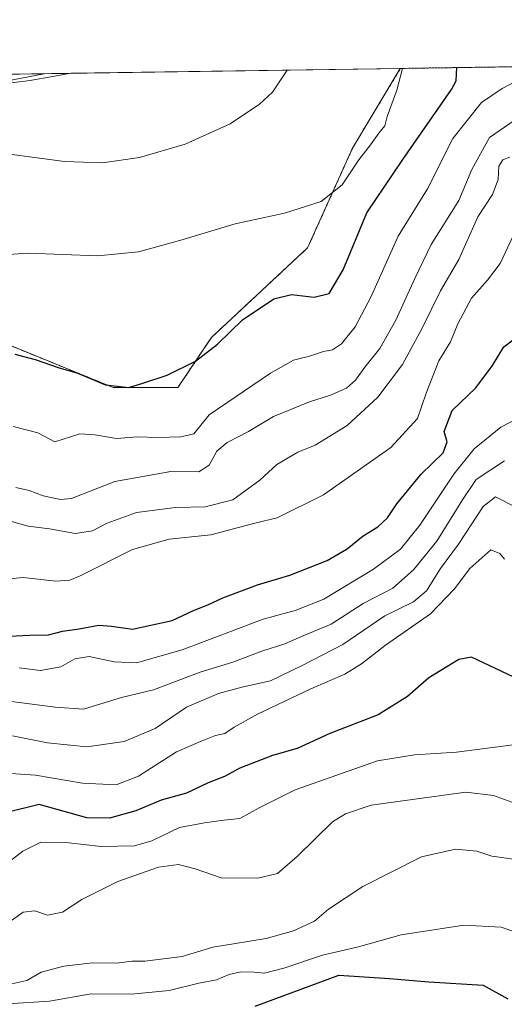
# Model space of a CAD drawing. Units: metres. Extents: x 600715 to 604176, y 4722224 to 4724588.
# Drawn here: x 603189 to 603314, y 4724333 to 4724588 of the extents above; entities that cross this region are included whole.
import ezdxf

# ---------------------------------------------------------------- set-up
doc = ezdxf.new("R2010")
doc.units = ezdxf.units.M
doc.header["$MEASUREMENT"] = 0
doc.linetypes.add('TRAZOS', pattern=[0.75, 0.5, -0.25])
for name, color, linetype, lineweight in [('Arbolado forestal', 92, 'TRAZOS', 0), ('Arbolado forestal CxS', 92, 'Continuous', 0), ('Camino', 19, 'Continuous', 0), ('Camino Cxs', 19, 'Continuous', 0), ('Comarca CxS', 133, 'Continuous', 0), ('Comunidad Autónoma CxS', 142, 'Continuous', 0), ('Cultivos herbáceos CxS', 92, 'Continuous', 0), ('Curva de nivel maestra', 36, 'Continuous', 30), ('Curva de nivel normal', 36, 'Continuous', 0), ('Municipio CxS', 142, 'Continuous', 0), ('Provincia CxS', 1, 'Continuous', 0)]:
    doc.layers.add(name, color=color, linetype=linetype, lineweight=lineweight)

# ---------------------------------------------------------------- blocks, each defined once
blk = doc.blocks.new('*U155')
at = {"layer": 'Cultivos herbáceos CxS', "color": 92, "linetype": 'Continuous', "lineweight": 0}
blk.add_polyline3d([(603238.19, 4724505.78, 499.48), (603229.53, 4724492.83, 500.99), (603212.72, 4724492.83, 499.98), (603177.8, 4724507.06, 498.77), (603162.29, 4724527.76, 494.71), (603114.44, 4724531.64, 491.16), (602996.74, 4724534.16, 490.12), (602998.77, 4724559.26, 487.89), (603004.28, 4724571.38, 483.93), (603287.17, 4724575.57, 494.6), (603274.79, 4724554.93, 494.27), (603263.15, 4724529.05, 496.65), (603238.19, 4724505.78, 499.48)], close=True, dxfattribs=at)
blk = doc.blocks.new('*U165')
at = {"layer": 'Curva de nivel normal', "color": 36, "linetype": 'Continuous', "lineweight": 0}
blk.add_polyline3d([(603181.95, 4724442.88, 520), (603189.42, 4724443.56, 520), (603197.87, 4724442.57, 520), (603201.52, 4724442.82, 520), (603204.2, 4724443.98, 520), (603217.76, 4724450.77, 520), (603227.25, 4724453.46, 520), (603238.05, 4724454.6, 520), (603249.43, 4724457.63, 520), (603255.22, 4724459.04, 520), (603267.26, 4724464.98, 520), (603284.69, 4724477.28, 520), (603291.63, 4724484.73, 520), (603293.88, 4724491.36, 520), (603297.11, 4724499.69, 520), (603300.16, 4724504.69, 520), (603302.06, 4724509.34, 520), (603305.59, 4724515.96, 520), (603309.76, 4724520.66, 520), (603313.02, 4724525.01, 520), (603316.35, 4724532.01, 520)], dxfattribs=at)
blk = doc.blocks.new('*U166')
at = {"layer": 'Curva de nivel normal', "color": 36, "linetype": 'Continuous', "lineweight": 0}
blk.add_polyline3d([(602997.55, 4724571.28, 485), (602997.55, 4724571.28, 485), (603003.18, 4724569.6, 485), (603017.16, 4724566.82, 485), (603025.19, 4724566.4, 485), (603029.88, 4724566.96, 485), (603032.64, 4724568.28, 485), (603036, 4724568.54, 485), (603040.45, 4724566.3, 485), (603047.41, 4724565.23, 485), (603053.49, 4724566.49, 485), (603073.01, 4724571.03, 485), (603089.26, 4724571.1, 485), (603119.98, 4724567.47, 485), (603127.7, 4724567.59, 485), (603133.95, 4724569.31, 485), (603138.06, 4724571.33, 485), (603140.76, 4724572.4, 485), (603144.24, 4724572.3, 485), (603147.9, 4724571.19, 485), (603158.86, 4724570.32, 485), (603186.75, 4724572.62, 485), (603194.88, 4724574.2, 485)], dxfattribs=at)
blk = doc.blocks.new('*U180')
at = {"layer": 'Curva de nivel normal', "color": 36, "linetype": 'Continuous', "lineweight": 0}
blk.add_polyline3d([(603184.22, 4724458.7, 515), (603190.74, 4724456.86, 515), (603196.22, 4724456.11, 515), (603202.94, 4724454.98, 515), (603207.39, 4724455.66, 515), (603211.15, 4724457.62, 515), (603218.75, 4724460.36, 515), (603228.86, 4724461.71, 515), (603236.6, 4724461.9, 515), (603243.78, 4724463.64, 515), (603250.75, 4724468.78, 515), (603255.13, 4724472.8, 515), (603260.57, 4724476.07, 515), (603265.08, 4724477.88, 515), (603273.38, 4724482.98, 515), (603281.34, 4724490.31, 515), (603287.72, 4724498.81, 515), (603292.83, 4724508.2, 515), (603297.56, 4724517.89, 515), (603302.34, 4724526.01, 515), (603307.26, 4724537.07, 515), (603311.08, 4724542.91, 515), (603312.49, 4724546.74, 515), (603312.73, 4724550.22, 515), (603313.74, 4724551.82, 515), (603315.55, 4724552.55, 515)], dxfattribs=at)
blk = doc.blocks.new('*U182')
at = {"layer": 'Curva de nivel normal', "color": 36, "linetype": 'Continuous', "lineweight": 0}
blk.add_polyline3d([(603323.76, 4724575.72, 505), (603313.6, 4724570.34, 505), (603308.23, 4724566.71, 505), (603300.79, 4724557.42, 505), (603294.21, 4724544.36, 505), (603286.6, 4724532.02, 505), (603279.49, 4724516.23, 505), (603275.44, 4724508.58, 505), (603271.92, 4724504.17, 505), (603269.59, 4724502.62, 505), (603267.27, 4724502.18, 505), (603263.63, 4724500.93, 505), (603259.49, 4724499.86, 505), (603253.55, 4724496.52, 505), (603237.6, 4724485.72, 505), (603233.68, 4724480.77, 505), (603230.26, 4724480.01, 505), (603224.14, 4724479.81, 505), (603219.08, 4724480.04, 505), (603213.56, 4724479.57, 505), (603207.97, 4724480.55, 505), (603204.07, 4724480.78, 505), (603197.61, 4724478.74, 505), (603193.17, 4724481.05, 505), (603186.77, 4724482.67, 505)], dxfattribs=at)
blk = doc.blocks.new('*U186')
at = {"layer": 'Curva de nivel normal', "color": 36, "linetype": 'Continuous', "lineweight": 0}
blk.add_polyline3d([(603316.1, 4724385.23, 560), (603311.35, 4724387, 560), (603304.14, 4724387.83, 560), (603279.59, 4724384.5, 560), (603272.92, 4724382.25, 560), (603269.59, 4724380.17, 560), (603260.53, 4724371.29, 560), (603255.31, 4724366.76, 560), (603250.23, 4724365.5, 560), (603240.75, 4724365.59, 560), (603233.97, 4724367.95, 560), (603229.65, 4724369.11, 560), (603224.47, 4724368.37, 560), (603213.98, 4724364.7, 560), (603204.61, 4724359.99, 560), (603199.61, 4724356.75, 560), (603195.73, 4724355.94, 560), (603192.42, 4724357.08, 560), (603189.4, 4724356.75, 560), (603182.96, 4724352.12, 560)], dxfattribs=at)
blk = doc.blocks.new('*U189')
at = {"layer": 'Curva de nivel normal', "color": 36, "linetype": 'Continuous', "lineweight": 0}
blk.add_polyline3d([(603180.61, 4724526.92, 495), (603190.61, 4724527.65, 495), (603208.78, 4724526.98, 495), (603219.31, 4724528.04, 495), (603230.3, 4724531.04, 495), (603244.35, 4724535.28, 495), (603257.12, 4724538.02, 495), (603266.68, 4724541.07, 495), (603272.12, 4724545.4, 495), (603276.43, 4724551.84, 495), (603279.44, 4724555.72, 495), (603281.59, 4724558.76, 495), (603283.16, 4724560.7, 495), (603283.75, 4724563.12, 495), (603286.28, 4724569.93, 495), (603287.75, 4724575.58, 495)], dxfattribs=at)
blk = doc.blocks.new('*U190')
at = {"layer": 'Curva de nivel normal', "color": 36, "linetype": 'Continuous', "lineweight": 0}
blk.add_polyline3d([(603317.23, 4724370.36, 565), (603310.88, 4724371.25, 565), (603306.96, 4724372.52, 565), (603301.44, 4724373.04, 565), (603292.64, 4724371.1, 565), (603277.44, 4724363.34, 565), (603268.59, 4724357.48, 565), (603264.92, 4724354.37, 565), (603259.46, 4724351.86, 565), (603252.38, 4724349.93, 565), (603244.46, 4724348.57, 565), (603238.6, 4724347.66, 565), (603230.6, 4724345.2, 565), (603220.97, 4724344.01, 565), (603217.53, 4724343.98, 565), (603213.62, 4724343.51, 565), (603207.36, 4724343.6, 565), (603199.94, 4724342.68, 565), (603194.07, 4724341.16, 565), (603190.33, 4724339.03, 565), (603186.47, 4724338.12, 565)], dxfattribs=at)
blk = doc.blocks.new('*U191')
at = {"layer": 'Curva de nivel normal', "color": 36, "linetype": 'Continuous', "lineweight": 0}
blk.add_polyline3d([(603185.26, 4724553.46, 490), (603200.12, 4724551.39, 490), (603209.97, 4724551.05, 490), (603219.53, 4724552.44, 490), (603231.37, 4724555.89, 490), (603243.04, 4724561.2, 490), (603250.7, 4724566.31, 490), (603254, 4724569.45, 490), (603257.82, 4724575.13, 490)], dxfattribs=at)
blk = doc.blocks.new('*U201')
at = {"layer": 'Curva de nivel maestra', "color": 36, "linetype": 'Continuous', "lineweight": 30}
blk.add_polyline3d([(603187.27, 4724501.44, 500), (603192.54, 4724500.05, 500), (603198.72, 4724497.88, 500), (603203.35, 4724496.61, 500), (603210.73, 4724493.47, 500), (603216.82, 4724492.84, 500), (603220.41, 4724493.92, 500), (603226.72, 4724496, 500), (603234.07, 4724499.64, 500), (603239.76, 4724504.07, 500), (603246.27, 4724510.32, 500), (603254.36, 4724515.78, 500), (603258.95, 4724516.91, 500), (603264.87, 4724516.21, 500), (603268.68, 4724517.22, 500), (603272.36, 4724523.37, 500), (603278.5, 4724538.12, 500), (603287.78, 4724551.98, 500), (603300.45, 4724570.14, 500), (603301.65, 4724572.37, 500), (603301.81, 4724575.78, 500)], dxfattribs=at)
blk = doc.blocks.new('*U205')
at = {"layer": 'Camino Cxs', "color": 19, "linetype": 'Continuous', "lineweight": 0}
blk.add_polyline3d([(603177.48, 4724573.94, 484.3), (603201.78, 4724574.3, 485.29), (603199.01, 4724573.81, 485.1), (603196.55, 4724573.38, 484.92), (603191.62, 4724572.5, 485.19), (603189.32, 4724572.17, 485.3), (603186.83, 4724571.9, 485.39)], dxfattribs=at)

msp = doc.modelspace()

# ---------------------------------------------------------------- linework, layer by layer
at = {"layer": 'Arbolado forestal', "color": 92, "linetype": 'TRAZOS', "lineweight": 0}
for points in [[(603287.17, 4724575.57, 494.6), (603361.65, 4724576.67, 499.53), (603363.06, 4724576.69, 499.27), (603364.47, 4724576.71, 499), (603368.12, 4724576.77, 497.61)], [(603004.28, 4724571.38, 483.93), (603001.76, 4724565.83, 485.84), (603001.26, 4724564.73, 486.06), (603000.74, 4724563.59, 486.3), (602998.77, 4724559.26, 487.89), (602996.74, 4724534.16, 490.12), (603114.44, 4724531.64, 491.16), (603162.28, 4724527.76, 494.71), (603177.8, 4724507.06, 498.77), (603212.72, 4724492.83, 499.98), (603229.53, 4724492.83, 500.99), (603238.19, 4724505.78, 499.48), (603263.15, 4724529.06, 496.65), (603274.79, 4724554.93, 494.27), (603287.17, 4724575.57, 494.6)]]:
    msp.add_polyline3d(points, dxfattribs=at)
at = {"layer": 'Arbolado forestal CxS', "color": 92, "linetype": 'Continuous', "lineweight": 0}
msp.add_polyline3d([(602942.49, 4724570.47, 489.06), (603004.28, 4724571.38, 483.93), (602998.77, 4724559.26, 487.89), (602996.74, 4724534.16, 490.12), (603114.44, 4724531.64, 491.16), (603162.29, 4724527.76, 494.71), (603177.8, 4724507.06, 498.77), (603212.72, 4724492.83, 499.98), (603229.53, 4724492.83, 500.99), (603238.19, 4724505.78, 499.48), (603263.15, 4724529.05, 496.65), (603274.79, 4724554.93, 494.27), (603287.17, 4724575.57, 494.6), (603368.12, 4724576.77, 497.61)], dxfattribs=at)
at = {"layer": 'Camino', "color": 19, "linetype": 'Continuous', "lineweight": 0}
for points in [[(603201.78, 4724574.3, 485.29), (603199.01, 4724573.81, 485.1), (603196.55, 4724573.38, 484.92), (603191.62, 4724572.5, 485.19), (603189.32, 4724572.17, 485.3), (603186.83, 4724571.9, 485.39), (603184.1, 4724571.57, 485.54), (603181.38, 4724571.11, 485.77), (603177.91, 4724570.9, 485.77), (603172.92, 4724570.62, 485.67), (603165.08, 4724570.15, 485.51), (603162.24, 4724569.97, 485.27), (603159.76, 4724569.66, 485.2), (603157.3, 4724569.25, 485.19), (603156.63, 4724569.14, 485.18), (603154.18, 4724568.72, 485.15), (603151.73, 4724568.27, 485.24), (603149.85, 4724567.92, 485.42), (603147.43, 4724567.29, 485.63), (603145.51, 4724566.59, 485.78), (603143.18, 4724565.71, 485.86), (603140.84, 4724564.84, 485.81), (603139.22, 4724564.24, 485.81), (603136.87, 4724563.38, 485.82)], [(603177.48, 4724573.94, 484.3), (603201.78, 4724574.3, 485.29)]]:
    msp.add_polyline3d(points, dxfattribs=at)
at = {"layer": 'Comarca CxS', "color": 133, "linetype": 'Continuous', "lineweight": 0}
msp.add_polyline3d([(604176.28, 4722274.92, 508.69), (600760.6, 4722224.36, 419.18), (600726.96, 4724537.68, 448.54), (604141.52, 4724588.21, 456.42), (604176.28, 4722274.92, 508.69)], close=True, dxfattribs=at)
msp.add_polyline3d([(604176.28, 4722274.92, 508.69), (600760.6, 4722224.36, 419.18), (600726.96, 4724537.68, 448.54), (604141.52, 4724588.21, 456.42), (604176.28, 4722274.92, 508.69)], close=True, dxfattribs=at)
at = {"layer": 'Comunidad Autónoma CxS', "color": 142, "linetype": 'Continuous', "lineweight": 0}
msp.add_polyline3d([(604176.28, 4722274.92, 508.69), (600760.6, 4722224.36, 419.18), (600726.96, 4724537.68, 448.54), (601291.67, 4724546.04, 425.21), (601372.83, 4724547.24, 427.06), (604141.52, 4724588.21, 456.42), (604176.28, 4722274.92, 508.69)], close=True, dxfattribs=at)
msp.add_polyline3d([(604176.28, 4722274.92, 508.69), (600760.6, 4722224.36, 419.18), (600726.96, 4724537.68, 448.54), (601291.67, 4724546.04, 425.21), (601372.83, 4724547.24, 427.06), (604141.52, 4724588.21, 456.42), (604176.28, 4722274.92, 508.69)], close=True, dxfattribs=at)
at = {"layer": 'Cultivos herbáceos CxS', "color": 92, "linetype": 'Continuous', "lineweight": 0}
for points in [[(603004.28, 4724571.38, 483.93), (603001.76, 4724565.83, 485.84), (603001.26, 4724564.73, 486.06), (603000.74, 4724563.59, 486.3), (602998.77, 4724559.26, 487.89), (602996.74, 4724534.16, 490.12), (603114.44, 4724531.64, 491.16), (603162.28, 4724527.76, 494.71), (603177.8, 4724507.06, 498.77), (603212.72, 4724492.83, 499.98), (603229.53, 4724492.83, 500.99), (603238.19, 4724505.78, 499.48), (603263.15, 4724529.06, 496.65), (603274.79, 4724554.93, 494.27), (603287.17, 4724575.57, 494.6)], [(603004.28, 4724571.38, 483.93), (603177.48, 4724573.94, 484.3), (603186.66, 4724574.08, 484.47), (603201.78, 4724574.3, 485.29), (603287.17, 4724575.57, 494.6)]]:
    msp.add_polyline3d(points, dxfattribs=at)
at = {"layer": 'Curva de nivel maestra', "color": 36, "linetype": 'Continuous', "lineweight": 30}
for points in [[(603178.55, 4724427.96, 525), (603191.1, 4724428.6, 525), (603195.94, 4724428.62, 525), (603199.61, 4724429.61, 525), (603203.94, 4724430.25, 525), (603209.01, 4724431.18, 525), (603212.34, 4724430.9, 525), (603217.78, 4724430.17, 525), (603228.04, 4724432.39, 525), (603233.6, 4724434.99, 525), (603237.27, 4724436.44, 525), (603241.16, 4724438.23, 525), (603250.16, 4724441.59, 525), (603258.49, 4724444.17, 525), (603268.21, 4724447.94, 525), (603273.4, 4724450.97, 525), (603277.54, 4724454.37, 525), (603281.3, 4724456.65, 525), (603283.83, 4724459.02, 525), (603286.27, 4724462.64, 525), (603292.59, 4724470.37, 525), (603298.26, 4724475.88, 525), (603299.35, 4724478.72, 525), (603298.53, 4724481.41, 525), (603300.63, 4724486.87, 525), (603306.76, 4724492.74, 525), (603311.04, 4724498.49, 525), (603314, 4724503.36, 525), (603318.5, 4724506.75, 525)], [(603316.6, 4724417.72, 550), (603305.65, 4724422.85, 550), (603302.34, 4724422.29, 550), (603294.57, 4724417.52, 550), (603289.07, 4724412.68, 550), (603281.42, 4724407.93, 550), (603268.93, 4724403.1, 550), (603260.42, 4724399.21, 550), (603254.06, 4724397.32, 550), (603245.6, 4724394.08, 550), (603241.6, 4724391.95, 550), (603237.33, 4724390.27, 550), (603231.77, 4724387.55, 550), (603225.21, 4724385.81, 550), (603218.57, 4724382.98, 550), (603211.78, 4724381.1, 550), (603205.94, 4724381.21, 550), (603193.54, 4724384.64, 550), (603184.86, 4724382.5, 550)], [(603249.54, 4724332.36, 575), (603271.22, 4724340.35, 575), (603284.38, 4724339.51, 575), (603294.56, 4724338.69, 575), (603308.67, 4724337.8, 575), (603315, 4724334.27, 575)]]:
    msp.add_polyline3d(points, dxfattribs=at)
at = {"layer": 'Curva de nivel normal', "color": 36, "linetype": 'Continuous', "lineweight": 0}
for points in [[(603187.52, 4724466.91, 510), (603190.98, 4724466.06, 510), (603194.6, 4724464.69, 510), (603199.09, 4724463.77, 510), (603201.96, 4724464.05, 510), (603213.14, 4724468.39, 510), (603227.65, 4724471.03, 510), (603234.93, 4724470.92, 510), (603237.6, 4724472.63, 510), (603239.6, 4724476.29, 510), (603242.27, 4724478.52, 510), (603247.83, 4724481.44, 510), (603254.26, 4724485.33, 510), (603263.63, 4724489.08, 510), (603269.06, 4724490.78, 510), (603273.21, 4724492.6, 510), (603275.59, 4724494.71, 510), (603277.98, 4724498.06, 510), (603281.82, 4724502.96, 510), (603285.98, 4724510.29, 510), (603290.97, 4724521.12, 510), (603295.14, 4724529.93, 510), (603302.32, 4724541.35, 510), (603305.74, 4724549.35, 510), (603310.31, 4724557.68, 510), (603318.09, 4724563.01, 510)], [(603188.33, 4724420.06, 530), (603193.87, 4724419.44, 530), (603199.16, 4724420.32, 530), (603202.8, 4724422.41, 530), (603206.49, 4724423.08, 530), (603212.98, 4724421.64, 530), (603218.78, 4724421.4, 530), (603230.64, 4724424.73, 530), (603251.58, 4724432.75, 530), (603259.93, 4724434.97, 530), (603267.32, 4724437.91, 530), (603280.18, 4724445.72, 530), (603287.2, 4724450.91, 530), (603292.24, 4724457.08, 530), (603301.05, 4724470.34, 530), (603306.3, 4724476.94, 530), (603313.19, 4724482.5, 530), (603321.82, 4724487.04, 530)], [(603186.4, 4724411.35, 535), (603197.73, 4724409.89, 535), (603205.01, 4724409.4, 535), (603214.89, 4724412.38, 535), (603223.18, 4724414.4, 535), (603235.29, 4724418.94, 535), (603243.77, 4724421.61, 535), (603251.27, 4724424.42, 535), (603257.27, 4724426.32, 535), (603262.18, 4724428.48, 535), (603269.23, 4724431.44, 535), (603277.55, 4724436.79, 535), (603285.19, 4724440.8, 535), (603290.62, 4724445.53, 535), (603296.67, 4724452.92, 535), (603303.26, 4724463.65, 535), (603306.81, 4724468.95, 535), (603314.14, 4724473.79, 535)], [(603186.61, 4724402.49, 540), (603195.68, 4724400.64, 540), (603205.93, 4724399.59, 540), (603215.58, 4724400.95, 540), (603223.66, 4724404.34, 540), (603231.78, 4724409.86, 540), (603240.01, 4724413.46, 540), (603246.12, 4724415.08, 540), (603253.52, 4724416.73, 540), (603261.72, 4724420.71, 540), (603272.29, 4724426.13, 540), (603283.11, 4724433.58, 540), (603290.61, 4724437.21, 540), (603293.92, 4724440.09, 540), (603297.59, 4724445.87, 540), (603302.26, 4724452.2, 540), (603308.63, 4724461.92, 540), (603311.82, 4724464.46, 540), (603317.32, 4724461.7, 540)], [(603314.16, 4724448.29, 545), (603312.95, 4724449.73, 545), (603310.61, 4724450.7, 545), (603305.22, 4724445.87, 545), (603301.22, 4724440.61, 545), (603295.01, 4724434.08, 545), (603283.33, 4724426, 545), (603277.12, 4724421.11, 545), (603272.8, 4724418.49, 545), (603263.97, 4724414.62, 545), (603250.16, 4724408.04, 545), (603244.14, 4724404.75, 545), (603241.64, 4724403.06, 545), (603239.27, 4724402.55, 545), (603235.4, 4724401.01, 545), (603229.17, 4724398.28, 545), (603219.34, 4724391.98, 545), (603213.52, 4724389.76, 545), (603204.75, 4724390.18, 545), (603192.61, 4724392.3, 545), (603183.61, 4724392.86, 545)], [(603321.07, 4724400.71, 555), (603301.75, 4724398.22, 555), (603290.85, 4724397.49, 555), (603281.29, 4724396.01, 555), (603259.88, 4724388.42, 555), (603250.59, 4724383.79, 555), (603245.6, 4724381, 555), (603241.44, 4724380.62, 555), (603236.42, 4724379.9, 555), (603229.94, 4724378.68, 555), (603222.72, 4724375.23, 555), (603218.27, 4724373.94, 555), (603209.66, 4724373.79, 555), (603200.49, 4724374.82, 555), (603194, 4724374.92, 555), (603189.28, 4724372.54, 555), (603183.61, 4724368.14, 555)], [(603319.31, 4724350.79, 570), (603313.34, 4724352.86, 570), (603303.59, 4724353.33, 570), (603287.36, 4724350.82, 570), (603276.36, 4724347.75, 570), (603267.03, 4724345.58, 570), (603256.93, 4724342.16, 570), (603251.93, 4724340.9, 570), (603249.27, 4724341.2, 570), (603245.83, 4724341.21, 570), (603242.84, 4724340.52, 570), (603239.49, 4724339.19, 570), (603234.93, 4724338.34, 570), (603227.27, 4724336.39, 570), (603217.5, 4724335.48, 570), (603207, 4724335.52, 570), (603196.23, 4724333.68, 570), (603185.41, 4724332.92, 570)]]:
    msp.add_polyline3d(points, dxfattribs=at)
at = {"layer": 'Municipio CxS', "color": 142, "linetype": 'Continuous', "lineweight": 0}
msp.add_polyline3d([(601372.83, 4724547.24, 427.06), (604141.52, 4724588.21, 456.42)], dxfattribs=at)
msp.add_polyline3d([(601372.83, 4724547.24, 427.06), (604141.52, 4724588.21, 456.42)], dxfattribs=at)
at = {"layer": 'Provincia CxS', "color": 1, "linetype": 'Continuous', "lineweight": 0}
msp.add_polyline3d([(600966.45, 4722227.41, 447.69), (600760.6, 4722224.36, 419.18), (600726.96, 4724537.68, 448.54), (601372.83, 4724547.24, 427.06), (604141.52, 4724588.21, 456.42), (604155.1, 4723684.52, 641.14), (604176.28, 4722274.92, 508.69), (601654.43, 4722237.59, 447.52), (600966.45, 4722227.41, 447.69)], close=True, dxfattribs=at)
msp.add_polyline3d([(600966.45, 4722227.41, 447.69), (600760.6, 4722224.36, 419.18), (600726.96, 4724537.68, 448.54), (601372.83, 4724547.24, 427.06), (604141.52, 4724588.21, 456.42), (604155.1, 4723684.52, 641.14), (604176.28, 4722274.92, 508.69), (601654.43, 4722237.59, 447.52), (600966.45, 4722227.41, 447.69)], close=True, dxfattribs=at)

# ---------------------------------------------------------------- block references
at = {"layer": 'Camino Cxs', "color": 19, "linetype": 'Continuous', "lineweight": 0}
msp.add_blockref('*U205', (0, 0), dxfattribs=at)
at = {"layer": 'Cultivos herbáceos CxS', "color": 92, "linetype": 'Continuous', "lineweight": 0}
msp.add_blockref('*U155', (0, 0), dxfattribs=at)
at = {"layer": 'Curva de nivel maestra', "color": 36, "linetype": 'Continuous', "lineweight": 30}
msp.add_blockref('*U201', (0, 0), dxfattribs=at)
at = {"layer": 'Curva de nivel normal', "color": 36, "linetype": 'Continuous', "lineweight": 0}
for name in ['*U166', '*U191', '*U189', '*U182', '*U180', '*U165', '*U186', '*U190']:
    msp.add_blockref(name, (0, 0), dxfattribs=at)

doc.saveas('drawing.dxf')
